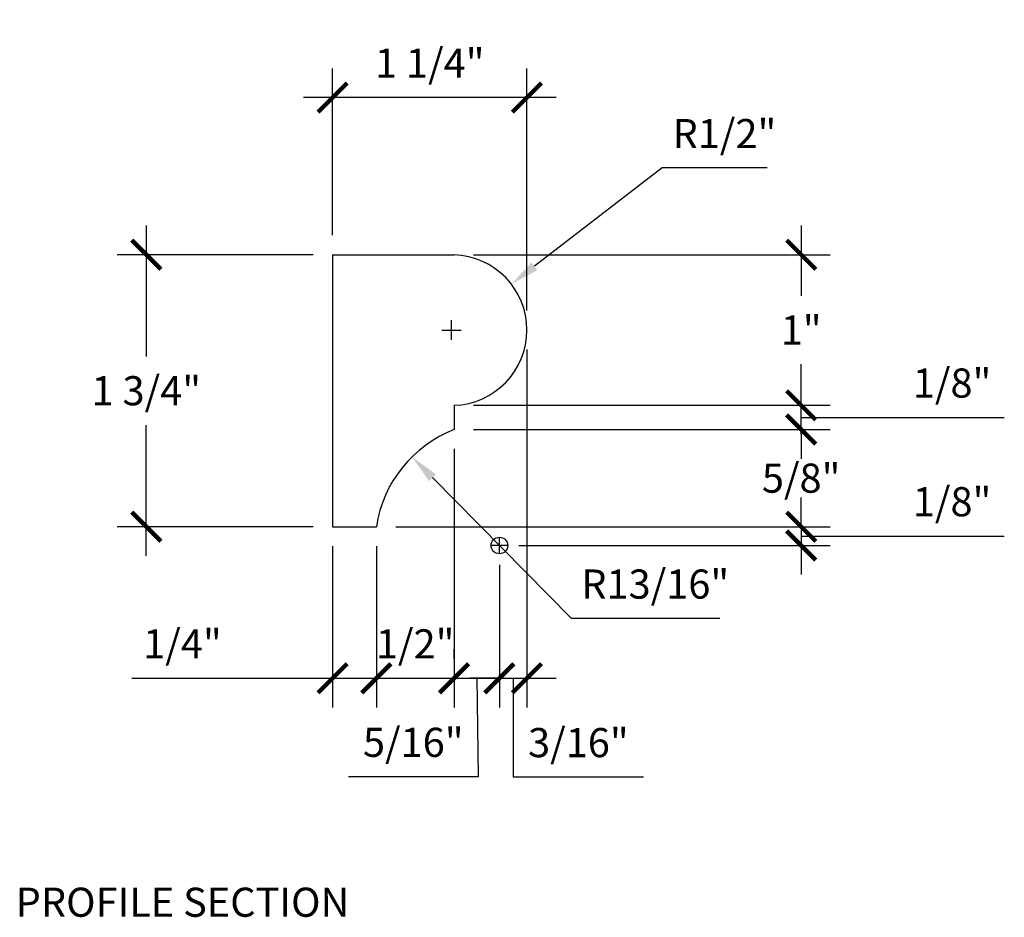
# Model space of a CAD drawing. Extents: x 3731 to 3877, y 74 to 274.
# Drawn here: x 3731 to 3737, y 76 to 82 of the extents above; entities that cross this region are included whole.
import ezdxf

# ---------------------------------------------------------------- set-up
doc = ezdxf.new("R2010")
doc.units = 0
doc.header["$MEASUREMENT"] = 0
doc.header["$PDMODE"] = 2
doc.header["$PDSIZE"] = 1
doc.layers.get('0').update_dxf_attribs({"linetype": 'CONTINUOUS'})
doc.layers.get('Defpoints').update_dxf_attribs({"linetype": 'CONTINUOUS'})
doc.layers.add('DIMENSION', color=5, linetype='CONTINUOUS')
doc.layers.add('SAP_PRODUCT', color=7, linetype='CONTINUOUS', lineweight=30)
doc.styles.add('TECHNICAL', font='txt')
doc.dimstyles.new('1_2', dxfattribs={"dimscale": 0, "dimtxt": 0.1875, "dimasz": 0.1875, "dimexe": 0.1875, "dimexo": 0.125, "dimgap": 0.125, "dimtad": 1, "dimtih": 1, "dimtoh": 1, "dimdec": 4, "dimzin": 0, "dimdsep": 46, "dimlunit": 4, "dimtxsty": 'TECHNICAL', "dimblk1": 'ARCHTICK', "dimblk2": 'ARCHTICK', "dimsah": 1, "dimcen": 0.0625, "dimdle": 0.1875, "dimadec": 0, "dimazin": 0, "dimtfac": 1, "dimtdec": 4, "dimtofl": 0, "dimtmove": 1, "dimatfit": 3, "dimldrblk": 'ARCHTICK', "dimfxl": 1, "dimfrac": 2, "dimtolj": 1, "dimtzin": 0, "dimarcsym": 0})
doc.dimstyles.new('1_2$4', dxfattribs={"dimscale": 0, "dimtxt": 0.1875, "dimasz": 0.1875, "dimexe": 0.1875, "dimexo": 0.125, "dimgap": 0.125, "dimtad": 1, "dimtih": 1, "dimtoh": 1, "dimdec": 4, "dimzin": 0, "dimdsep": 46, "dimlunit": 4, "dimtxsty": 'TECHNICAL', "dimblk1": 'ARCHTICK', "dimsah": 1, "dimcen": 0.0625, "dimdle": 0.1875, "dimadec": 0, "dimazin": 0, "dimtfac": 1, "dimtdec": 4, "dimtofl": 0, "dimtmove": 1, "dimatfit": 3, "dimldrblk": 'ARCHTICK', "dimfxl": 1, "dimfrac": 2, "dimtolj": 1, "dimtzin": 0, "dimarcsym": 0})

# ---------------------------------------------------------------- blocks, each defined once
blk = doc.blocks.new('_ARCHTICK')
at = {"color": 0, "linetype": 'ByBlock', "const_width": 0.15}
blk.add_lwpolyline([(-0.5, -0.5), (0.5, 0.5)], dxfattribs=at)
blk = doc.blocks.new('*D11')
at = {"layer": 'Defpoints', "color": 0, "transparency": 16777216}
for p in [(3733.0373, 81.6756), (3733.0373, 80.6641), (3734.2874, 80.1796)]:
    blk.add_point(p, dxfattribs=at)
at = {"layer": 'DIMENSION', "color": 0, "lineweight": -2, "transparency": 16777216}
for p, q in [((3733.0373, 80.7891), (3733.0373, 81.8631)), ((3734.2874, 80.3046), (3734.2874, 81.8631)), ((3734.4749, 81.6756), (3732.8498, 81.6756))]:
    blk.add_line(p, q, dxfattribs=at)
at = {"layer": 'DIMENSION', "color": 0, "lineweight": -2, "transparency": 16777216, "xscale": 0.1875, "yscale": 0.1875, "zscale": 0.1875, "rotation": 180}
blk.add_blockref('_ARCHTICK', (3733.0373, 81.6756), dxfattribs=at)
at = {"layer": 'DIMENSION', "color": 0, "lineweight": -2, "transparency": 16777216, "xscale": 0.1875, "yscale": 0.1875, "zscale": 0.1875}
blk.add_blockref('_ARCHTICK', (3734.2874, 81.6756), dxfattribs=at)
at = {"layer": 'DIMENSION', "color": 0, "transparency": 16777216, "insert": (3733.6624, 81.8969), "char_height": 0.1875, "attachment_point": 5, "style": 'TECHNICAL'}
blk.add_mtext('\\A1;1 1/4"', dxfattribs=at)
blk = doc.blocks.new('*D12')
at = {"layer": 'Defpoints', "color": 0, "transparency": 16777216}
for p in [(3733.0373, 80.6641), (3731.8388, 78.9141), (3733.0373, 78.9141)]:
    blk.add_point(p, dxfattribs=at)
at = {"layer": 'DIMENSION', "color": 0, "lineweight": -2, "transparency": 16777216}
for p, q in [((3731.8388, 80.8516), (3731.8388, 80.0103)), ((3732.9123, 80.6641), (3731.6513, 80.6641)), ((3731.8388, 78.7266), (3731.8388, 79.5678)), ((3732.9123, 78.9141), (3731.6513, 78.9141))]:
    blk.add_line(p, q, dxfattribs=at)
at = {"layer": 'DIMENSION', "color": 0, "lineweight": -2, "transparency": 16777216, "xscale": 0.1875, "yscale": 0.1875, "zscale": 0.1875}
for p, rotation in [((3731.8388, 80.6641), 90), ((3731.8388, 78.9141), 270)]:
    blk.add_blockref('_ARCHTICK', p, dxfattribs=dict(at, rotation=rotation))
at = {"layer": 'DIMENSION', "color": 0, "transparency": 16777216, "insert": (3731.8388, 79.7891), "char_height": 0.1875, "attachment_point": 5, "style": 'TECHNICAL'}
blk.add_mtext('\\A1;1 3/4"', dxfattribs=at)
blk = doc.blocks.new('*D13')
at = {"layer": 'Defpoints', "color": 0, "transparency": 16777216}
for p in [(3733.0373, 78.9141), (3733.3186, 78.9141), (3733.3186, 77.9388)]:
    blk.add_point(p, dxfattribs=at)
at = {"layer": 'DIMENSION', "color": 0, "lineweight": -2, "transparency": 16777216}
for p, q in [((3733.0373, 78.7891), (3733.0373, 77.7513)), ((3733.3186, 78.7891), (3733.3186, 77.7513)), ((3731.7447, 77.9388), (3733.0373, 77.9388)), ((3732.8498, 77.9388), (3733.5061, 77.9388))]:
    blk.add_line(p, q, dxfattribs=at)
at = {"layer": 'DIMENSION', "color": 0, "lineweight": -2, "transparency": 16777216, "xscale": 0.1875, "yscale": 0.1875, "zscale": 0.1875, "rotation": 180}
blk.add_blockref('_ARCHTICK', (3733.0373, 77.9388), dxfattribs=at)
at = {"layer": 'DIMENSION', "color": 0, "lineweight": -2, "transparency": 16777216, "xscale": 0.1875, "yscale": 0.1875, "zscale": 0.1875}
blk.add_blockref('_ARCHTICK', (3733.3186, 77.9388), dxfattribs=at)
at = {"layer": 'DIMENSION', "color": 0, "transparency": 16777216, "insert": (3732.0714, 78.1601), "char_height": 0.1875, "attachment_point": 5, "style": 'TECHNICAL'}
blk.add_mtext('\\A1;1/4"', dxfattribs=at)
blk = doc.blocks.new('*D14')
at = {"layer": 'Defpoints', "color": 0, "transparency": 16777216}
for p in [(3733.5479, 79.3634), (3734.1102, 78.7933)]:
    blk.add_point(p, dxfattribs=at)
at = {"layer": 'DIMENSION', "color": 0, "lineweight": -2, "transparency": 16777216}
for p, q in [((3734.5731, 78.3238), (3733.6796, 79.2299)), ((3735.5278, 78.3238), (3734.5731, 78.3238))]:
    blk.add_line(p, q, dxfattribs=at)
at = {"layer": 'DIMENSION', "color": 0, "transparency": 16777216}
blk.add_solid([(3733.7018, 79.2519), (3733.6573, 79.208), (3733.5479, 79.3634)], dxfattribs=at)
at = {"layer": 'DIMENSION', "color": 0, "transparency": 16777216, "insert": (3735.113, 78.5451), "char_height": 0.1875, "attachment_point": 5, "style": 'TECHNICAL'}
blk.add_mtext('\\A1;R13/16"', dxfattribs=at)
blk = doc.blocks.new('*D15')
at = {"layer": 'Defpoints', "color": 0, "transparency": 16777216}
for p in [(3733.8186, 79.5391), (3733.3186, 78.9141), (3733.8186, 77.9388)]:
    blk.add_point(p, dxfattribs=at)
at = {"layer": 'DIMENSION', "color": 0, "lineweight": -2, "transparency": 16777216}
for p, q in [((3733.8186, 79.4141), (3733.8186, 77.7513)), ((3733.3186, 78.7891), (3733.3186, 77.7513)), ((3733.1311, 77.9388), (3734.0061, 77.9388))]:
    blk.add_line(p, q, dxfattribs=at)
at = {"layer": 'DIMENSION', "color": 0, "lineweight": -2, "transparency": 16777216, "xscale": 0.1875, "yscale": 0.1875, "zscale": 0.1875, "rotation": 180}
blk.add_blockref('_ARCHTICK', (3733.3186, 77.9388), dxfattribs=at)
at = {"layer": 'DIMENSION', "color": 0, "lineweight": -2, "transparency": 16777216, "xscale": 0.1875, "yscale": 0.1875, "zscale": 0.1875}
blk.add_blockref('_ARCHTICK', (3733.8186, 77.9388), dxfattribs=at)
at = {"layer": 'DIMENSION', "color": 0, "transparency": 16777216, "insert": (3733.5686, 78.1601), "char_height": 0.1875, "attachment_point": 5, "style": 'TECHNICAL'}
blk.add_mtext('\\A1;1/2"', dxfattribs=at)
blk = doc.blocks.new('*D16')
at = {"layer": 'Defpoints', "color": 0, "transparency": 16777216}
for p in [(3734.1102, 78.7933), (3733.8186, 77.9388), (3734.1102, 77.9388)]:
    blk.add_point(p, dxfattribs=at)
at = {"layer": 'DIMENSION', "color": 0, "lineweight": -2, "transparency": 16777216}
for p, q in [((3734.1102, 78.6683), (3734.1102, 77.7513)), ((3733.8186, 78.0638), (3733.8186, 78.1263)), ((3733.6311, 77.9388), (3734.2977, 77.9388)), ((3733.9644, 77.9388), (3733.9742, 77.3053)), ((3733.9742, 77.3053), (3733.1386, 77.3053))]:
    blk.add_line(p, q, dxfattribs=at)
at = {"layer": 'DIMENSION', "color": 0, "lineweight": -2, "transparency": 16777216, "xscale": 0.1875, "yscale": 0.1875, "zscale": 0.1875, "rotation": 180}
blk.add_blockref('_ARCHTICK', (3733.8186, 77.9388), dxfattribs=at)
at = {"layer": 'DIMENSION', "color": 0, "lineweight": -2, "transparency": 16777216, "xscale": 0.1875, "yscale": 0.1875, "zscale": 0.1875}
blk.add_blockref('_ARCHTICK', (3734.1102, 77.9388), dxfattribs=at)
at = {"layer": 'DIMENSION', "color": 0, "transparency": 16777216, "insert": (3733.5564, 77.5266), "char_height": 0.1875, "attachment_point": 5, "style": 'TECHNICAL'}
blk.add_mtext('\\A1;5/16"', dxfattribs=at)
blk = doc.blocks.new('*D17')
at = {"layer": 'Defpoints', "color": 0, "transparency": 16777216}
for p in [(3734.1869, 80.4752), (3733.8027, 80.1796)]:
    blk.add_point(p, dxfattribs=at)
at = {"layer": 'DIMENSION', "color": 0, "lineweight": -2, "transparency": 16777216}
for p, q in [((3735.1579, 81.2223), (3734.3355, 80.5895)), ((3735.8336, 81.2223), (3735.1579, 81.2223)), ((3733.8027, 80.1171), (3733.8027, 80.2421)), ((3733.7402, 80.1796), (3733.8652, 80.1796))]:
    blk.add_line(p, q, dxfattribs=at)
at = {"layer": 'DIMENSION', "color": 0, "transparency": 16777216}
blk.add_solid([(3734.3164, 80.6143), (3734.3545, 80.5648), (3734.1869, 80.4752)], dxfattribs=at)
at = {"layer": 'DIMENSION', "color": 0, "transparency": 16777216, "insert": (3735.5582, 81.4436), "char_height": 0.1875, "attachment_point": 5, "style": 'TECHNICAL'}
blk.add_mtext('\\A1;R1/2"', dxfattribs=at)
blk = doc.blocks.new('*D18')
at = {"layer": 'Defpoints', "color": 0, "transparency": 16777216}
for p in [(3734.2874, 80.1796), (3734.1102, 78.7933), (3734.2874, 77.9388)]:
    blk.add_point(p, dxfattribs=at)
at = {"layer": 'DIMENSION', "color": 0, "lineweight": -2, "transparency": 16777216}
for p, q in [((3734.2874, 80.0546), (3734.2874, 77.7513)), ((3734.1102, 78.6683), (3734.1102, 77.7513)), ((3734.1102, 77.9388), (3733.9227, 77.9388)), ((3734.1102, 77.9388), (3734.2874, 77.9388)), ((3734.1988, 77.9388), (3734.1988, 77.3036)), ((3734.2874, 77.9388), (3734.4749, 77.9388)), ((3734.1988, 77.3036), (3735.0383, 77.3036))]:
    blk.add_line(p, q, dxfattribs=at)
at = {"layer": 'DIMENSION', "color": 0, "lineweight": -2, "transparency": 16777216, "xscale": 0.1875, "yscale": 0.1875, "zscale": 0.1875}
blk.add_blockref('_ARCHTICK', (3734.1102, 77.9388), dxfattribs=at)
at = {"layer": 'DIMENSION', "color": 0, "lineweight": -2, "transparency": 16777216, "xscale": 0.1875, "yscale": 0.1875, "zscale": 0.1875, "rotation": 180}
blk.add_blockref('_ARCHTICK', (3734.2874, 77.9388), dxfattribs=at)
at = {"layer": 'DIMENSION', "color": 0, "transparency": 16777216, "insert": (3734.6186, 77.5249), "char_height": 0.1875, "attachment_point": 5, "style": 'TECHNICAL'}
blk.add_mtext('\\A1;3/16"', dxfattribs=at)
blk = doc.blocks.new('*D19')
at = {"layer": 'Defpoints', "color": 0, "transparency": 16777216}
for p in [(3733.3186, 78.9141), (3734.1102, 78.7933), (3736.0518, 78.7933)]:
    blk.add_point(p, dxfattribs=at)
at = {"layer": 'DIMENSION', "color": 0, "lineweight": -2, "transparency": 16777216}
for p, q in [((3736.0518, 78.9141), (3736.0518, 79.1016)), ((3733.4436, 78.9141), (3736.2393, 78.9141)), ((3736.0518, 78.9141), (3736.0518, 78.7933)), ((3736.0518, 78.8537), (3736.687, 78.8537)), ((3736.687, 78.8537), (3737.3587, 78.8537)), ((3734.2352, 78.7933), (3736.2393, 78.7933)), ((3736.0518, 78.7933), (3736.0518, 78.6058))]:
    blk.add_line(p, q, dxfattribs=at)
at = {"layer": 'DIMENSION', "color": 0, "lineweight": -2, "transparency": 16777216, "xscale": 0.1875, "yscale": 0.1875, "zscale": 0.1875}
for p, rotation in [((3736.0518, 78.9141), 270), ((3736.0518, 78.7933), 90)]:
    blk.add_blockref('_ARCHTICK', p, dxfattribs=dict(at, rotation=rotation))
at = {"layer": 'DIMENSION', "color": 0, "transparency": 16777216, "insert": (3737.0228, 79.0749), "char_height": 0.1875, "attachment_point": 5, "style": 'TECHNICAL'}
blk.add_mtext('\\A1;1/8"', dxfattribs=at)
blk = doc.blocks.new('*D20')
at = {"layer": 'Defpoints', "color": 0, "transparency": 16777216}
for p in [(3733.8186, 79.5391), (3736.0518, 79.5391), (3733.3186, 78.9141)]:
    blk.add_point(p, dxfattribs=at)
at = {"layer": 'DIMENSION', "color": 0, "lineweight": -2, "transparency": 16777216}
for p, q in [((3736.0518, 79.5391), (3736.0518, 79.7266)), ((3733.9436, 79.5391), (3736.2393, 79.5391)), ((3733.4436, 78.9141), (3736.2393, 78.9141)), ((3736.0518, 78.9141), (3736.0518, 78.7266))]:
    blk.add_line(p, q, dxfattribs=at)
at = {"layer": 'DIMENSION', "color": 0, "lineweight": -2, "transparency": 16777216, "xscale": 0.1875, "yscale": 0.1875, "zscale": 0.1875}
for p, rotation in [((3736.0518, 79.5391), 270), ((3736.0518, 78.9141), 90)]:
    blk.add_blockref('_ARCHTICK', p, dxfattribs=dict(at, rotation=rotation))
at = {"layer": 'DIMENSION', "color": 0, "transparency": 16777216, "insert": (3736.0518, 79.2266), "char_height": 0.1875, "attachment_point": 5, "style": 'TECHNICAL'}
blk.add_mtext('\\A1;5/8"', dxfattribs=at)
blk = doc.blocks.new('*D21')
at = {"layer": 'Defpoints', "color": 0, "transparency": 16777216}
for p in [(3733.8186, 79.6951), (3736.0518, 79.6951), (3733.8186, 79.5391)]:
    blk.add_point(p, dxfattribs=at)
at = {"layer": 'DIMENSION', "color": 0, "lineweight": -2, "transparency": 16777216}
for p, q in [((3736.0518, 79.6951), (3736.0518, 79.8826)), ((3733.9436, 79.6951), (3736.2393, 79.6951)), ((3736.0518, 79.5391), (3736.0518, 79.6951)), ((3736.0518, 79.6171), (3736.687, 79.6171)), ((3736.687, 79.6171), (3737.3587, 79.6171)), ((3733.9436, 79.5391), (3736.2393, 79.5391)), ((3736.0518, 79.5391), (3736.0518, 79.3516))]:
    blk.add_line(p, q, dxfattribs=at)
at = {"layer": 'DIMENSION', "color": 0, "lineweight": -2, "transparency": 16777216, "xscale": 0.1875, "yscale": 0.1875, "zscale": 0.1875}
for p, rotation in [((3736.0518, 79.6951), 270), ((3736.0518, 79.5391), 90)]:
    blk.add_blockref('_ARCHTICK', p, dxfattribs=dict(at, rotation=rotation))
at = {"layer": 'DIMENSION', "color": 0, "transparency": 16777216, "insert": (3737.0228, 79.8384), "char_height": 0.1875, "attachment_point": 5, "style": 'TECHNICAL'}
blk.add_mtext('\\A1;1/8"', dxfattribs=at)
blk = doc.blocks.new('*D22')
at = {"layer": 'Defpoints', "color": 0, "transparency": 16777216}
for p in [(3733.8186, 80.6641), (3736.0518, 80.6641), (3733.8186, 79.6951)]:
    blk.add_point(p, dxfattribs=at)
at = {"layer": 'DIMENSION', "color": 0, "lineweight": -2, "transparency": 16777216}
for p, q in [((3736.0518, 80.8516), (3736.0518, 80.3989)), ((3733.9436, 80.6641), (3736.2393, 80.6641)), ((3736.0518, 79.5076), (3736.0518, 79.9603)), ((3733.9436, 79.6951), (3736.2393, 79.6951))]:
    blk.add_line(p, q, dxfattribs=at)
at = {"layer": 'DIMENSION', "color": 0, "lineweight": -2, "transparency": 16777216, "xscale": 0.1875, "yscale": 0.1875, "zscale": 0.1875}
for p, rotation in [((3736.0518, 80.6641), 90), ((3736.0518, 79.6951), 270)]:
    blk.add_blockref('_ARCHTICK', p, dxfattribs=dict(at, rotation=rotation))
at = {"layer": 'DIMENSION', "color": 0, "transparency": 16777216, "insert": (3736.0518, 80.1796), "char_height": 0.1875, "attachment_point": 5, "style": 'TECHNICAL'}
blk.add_mtext('\\A1;1"', dxfattribs=at)

msp = doc.modelspace()

# ---------------------------------------------------------------- linework, layer by layer
at = {"layer": 'DIMENSION'}
for p, q in [((3734.11017, 78.73977), (3734.11017, 78.84675)), ((3734.16366, 78.79326), (3734.05668, 78.79326))]:
    msp.add_line(p, q, dxfattribs=at)
msp.add_circle((3734.11017, 78.79326), 0.05349, dxfattribs=at)
at = {"layer": 'SAP_PRODUCT'}
for p, q in [((3733.03731, 80.66405), (3733.03731, 78.91405)), ((3733.03731, 80.66405), (3733.81856, 80.66405)), ((3733.81856, 79.69509), (3733.81856, 79.53905)), ((3733.03731, 78.91405), (3733.31856, 78.91405))]:
    msp.add_line(p, q, dxfattribs=at)
for centre, radius, start, end in [((3733.8027, 80.17957), 0.48474, 271.874709, 88.125291), ((3734.11017, 78.79326), 0.80077, 111.356055, 171.324329)]:
    msp.add_arc(centre, radius, start, end, dxfattribs=at)

# ---------------------------------------------------------------- texts
at = {"layer": 'DIMENSION', "insert": (3732.07143, 76.47352), "char_height": 0.1875, "attachment_point": 5, "style": 'TECHNICAL'}
msp.add_mtext('PROFILE SECTION', dxfattribs=at)

# ---------------------------------------------------------------- dimensions: what is measured, and where the dimension line sits
at = {"layer": 'DIMENSION'}
for base, p1, p2, picture, middle in [((3733.03731, 81.67557), (3734.28744, 80.17957), (3733.03731, 80.66405), '*D11', (3733.66237, 81.89686)), ((3734.28744, 77.93878), (3734.11017, 78.79326), (3734.28744, 80.17957), '*D18', (3734.3238, 77.52491))]:
    dim = msp.add_linear_dim(base=base, p1=p1, p2=p2, dimstyle='1_2', override={"dimscale": 1}, dxfattribs=at)
    dim.commit()
    dim.dimension.update_dxf_attribs({"geometry": picture, "text_midpoint": middle})
for center, mpoint, override, picture, middle in [((3733.8027, 80.17957), (3734.18687, 80.47518), {"dimscale": 1}, '*D17', (3735.15788, 81.22232)), ((3734.11017, 78.79326), (3733.54791, 79.36344), {"dimscale": 1, "dimtmove": 1}, '*D14', (3734.57313, 78.32378))]:
    dim = msp.add_radius_dim(center=center, mpoint=mpoint, dimstyle='1_2$4', override=override, dxfattribs=at)
    dim.commit()
    dim.dimension.update_dxf_attribs({"geometry": picture, "text_midpoint": middle, "dimtype": 164})
for base, p1, p2, picture, middle in [((3731.83879, 78.91405), (3733.03731, 80.66405), (3733.03731, 78.91405), '*D12', (3731.83879, 79.78905)), ((3736.05183, 80.66405), (3733.81856, 79.69509), (3733.81856, 80.66405), '*D22', (3736.05183, 80.17957)), ((3736.05183, 79.69509), (3733.81856, 79.53905), (3733.81856, 79.69509), '*D21', (3736.812, 79.83836)), ((3736.05183, 79.53905), (3733.31856, 78.91405), (3733.81856, 79.53905), '*D20', (3736.05183, 79.22655)), ((3736.05183, 78.79326), (3733.31856, 78.91405), (3734.11017, 78.79326), '*D19', (3736.812, 79.07495))]:
    dim = msp.add_linear_dim(base=base, p1=p1, p2=p2, angle=90, dimstyle='1_2', override={"dimscale": 1}, dxfattribs=at)
    dim.commit()
    dim.dimension.update_dxf_attribs({"geometry": picture, "text_midpoint": middle})
for base, p1, p2, picture, middle in [((3733.81856, 77.93878), (3733.31856, 78.91405), (3733.81856, 79.53905), '*D15', (3733.56856, 77.93878)), ((3734.11017, 77.93878), (3733.81856, 77.93878), (3734.11017, 78.79326), '*D16', (3733.84923, 77.3053))]:
    dim = msp.add_linear_dim(base=base, p1=p1, p2=p2, dimstyle='1_2', override={"dimscale": 1}, dxfattribs=at)
    dim.commit()
    dim.dimension.update_dxf_attribs({"geometry": picture, "text_midpoint": middle, "dimtype": 160})
dim = msp.add_linear_dim(base=(3733.31856, 77.93878), p1=(3733.03731, 78.91405), p2=(3733.31856, 78.91405), text='1/4"', dimstyle='1_2', override={"dimscale": 1}, dxfattribs=at)
dim.commit()
dim.dimension.update_dxf_attribs({"geometry": '*D13', "text_midpoint": (3732.07143, 77.93878), "dimtype": 160})

doc.saveas('drawing.dxf')
